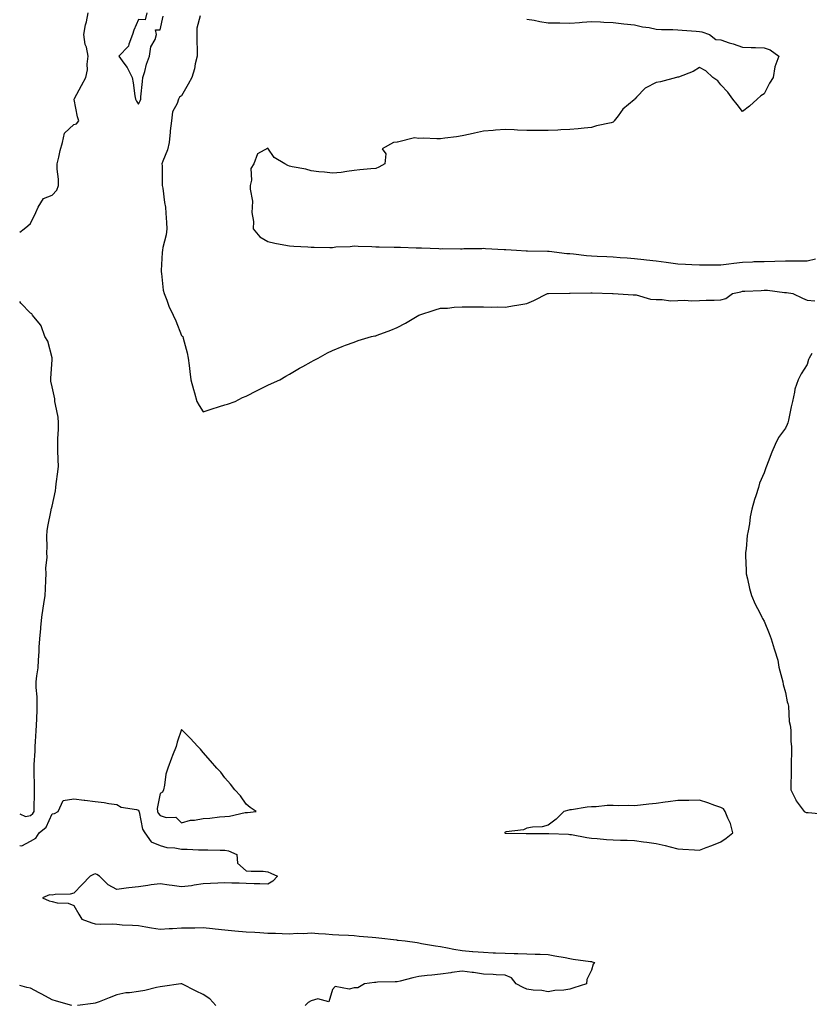
# Model space of a CAD drawing. Units: inches. Extents: x 918323 to 920963, y 7263578 to 7266218.
# Drawn here: x 918323 to 918689, y 7265293 to 7265749 of the extents above; entities that cross this region are included whole.
import ezdxf

# ---------------------------------------------------------------- set-up
doc = ezdxf.new("R2010")
doc.units = ezdxf.units.IN
doc.header["$MEASUREMENT"] = 0
doc.layers.add('Contour_91837263', color=7, linetype='Continuous', true_color=0xe55c0f)

msp = doc.modelspace()

# ---------------------------------------------------------------- linework, layer by layer
at = {"layer": 'Contour_91837263'}
for points in [[(918323, 7265650.38, 3271), (918325.07, 7265651.92, 3271), (918326.75, 7265653.23, 3271), (918328.05, 7265654.41, 3271), (918330.56, 7265659.41, 3271), (918331.55, 7265661.92, 3271), (918334.07, 7265665.9, 3271), (918338.05, 7265667.47, 3271), (918340.18, 7265669.79, 3271), (918340.96, 7265671.92, 3271), (918340.98, 7265674.85, 3271), (918340.38, 7265679.59, 3271), (918340.41, 7265681.92, 3271), (918341.19, 7265685.06, 3271), (918341.75, 7265688.22, 3271), (918342.87, 7265691.92, 3271), (918343.77, 7265696.2, 3271), (918348.05, 7265700.17, 3271), (918349.4, 7265700.57, 3271), (918350.35, 7265701.92, 3271), (918349.84, 7265703.72, 3271), (918348.24, 7265711.73, 3271), (918348.19, 7265711.92, 3271), (918348.35, 7265712.22, 3271), (918351.67, 7265718.3, 3271), (918353.59, 7265721.92, 3271), (918354.5, 7265725.47, 3271), (918354.25, 7265728.11, 3271), (918354.79, 7265731.92, 3271), (918353.91, 7265736.05, 3271), (918353.43, 7265737.3, 3271), (918352.81, 7265741.92, 3271), (918353.56, 7265746.41, 3271), (918353.98, 7265747.85, 3271), (918354.82, 7265751.92, 3271)], [(918382.01, 7265751.92, 3271), (918381.2, 7265748.78, 3271), (918378.05, 7265748.83, 3271), (918375.98, 7265743.99, 3271), (918375.35, 7265741.92, 3271), (918373.64, 7265737.51, 3271), (918373.51, 7265736.46, 3271), (918368.99, 7265731.92, 3271), (918371.29, 7265728.68, 3271), (918372.81, 7265726.68, 3271), (918375.2, 7265721.92, 3271), (918375.68, 7265719.55, 3271), (918376.45, 7265713.52, 3271), (918376.74, 7265711.92, 3271), (918377.13, 7265711, 3271), (918378.05, 7265709.6, 3271), (918378.81, 7265711.16, 3271), (918379.13, 7265711.92, 3271), (918379.22, 7265713.09, 3271), (918379.9, 7265720.07, 3271), (918380.04, 7265721.92, 3271), (918380.94, 7265724.81, 3271), (918381.83, 7265728.13, 3271), (918383.17, 7265731.92, 3271), (918383.79, 7265736.18, 3271), (918385.74, 7265739.62, 3271), (918386.47, 7265741.92, 3271), (918385.96, 7265744.01, 3271), (918388.05, 7265744.08, 3271), (918389.47, 7265750.49, 3271)], [(918406.64, 7265750.51, 3271), (918405.11, 7265744.86, 3271), (918405.19, 7265741.92, 3271), (918405.19, 7265739.06, 3271), (918405.31, 7265734.66, 3271), (918405.31, 7265731.92, 3271), (918404.38, 7265728.25, 3271), (918404, 7265725.97, 3271), (918402.73, 7265721.92, 3271), (918401.08, 7265718.89, 3271), (918398.05, 7265713.45, 3271), (918397.07, 7265712.9, 3271), (918396.66, 7265711.92, 3271), (918396.06, 7265709.93, 3271), (918393.86, 7265706.11, 3271), (918393.31, 7265701.92, 3271), (918392.73, 7265697.23, 3271), (918392.75, 7265696.63, 3271), (918392.31, 7265691.92, 3271), (918391.54, 7265688.43, 3271), (918389.29, 7265683.16, 3271), (918388.9, 7265681.92, 3271), (918388.98, 7265680.99, 3271), (918388.99, 7265672.86, 3271), (918389.08, 7265671.92, 3271), (918389.3, 7265670.67, 3271), (918390.15, 7265664.02, 3271), (918390.56, 7265661.92, 3271), (918390.78, 7265659.19, 3271), (918391, 7265654.87, 3271), (918391.25, 7265651.92, 3271), (918390.94, 7265649.03, 3271), (918389.32, 7265643.19, 3271), (918389.14, 7265641.92, 3271), (918389.12, 7265640.85, 3271), (918388.62, 7265632.49, 3271), (918388.61, 7265631.92, 3271), (918388.75, 7265631.22, 3271), (918389.53, 7265623.4, 3271), (918389.94, 7265621.92, 3271), (918391.2, 7265618.77, 3271), (918392.11, 7265615.98, 3271), (918394.17, 7265611.92, 3271), (918395.34, 7265609.21, 3271), (918398.05, 7265602.46, 3271), (918398.33, 7265602.2, 3271), (918398.62, 7265601.92, 3271), (918398.77, 7265601.2, 3271), (918400.57, 7265594.44, 3271), (918401.06, 7265591.92, 3271), (918401.5, 7265588.47, 3271), (918401.94, 7265585.81, 3271), (918402.36, 7265581.92, 3271), (918403.56, 7265577.43, 3271), (918404.02, 7265575.94, 3271), (918405.18, 7265571.92, 3271), (918406.2, 7265570.07, 3271), (918408.05, 7265567.01, 3271), (918411.72, 7265568.25, 3271), (918415.61, 7265569.48, 3271), (918418.05, 7265570.25, 3271), (918419.29, 7265570.69, 3271), (918422.81, 7265571.92, 3271), (918426.33, 7265573.64, 3271), (918428.05, 7265574.39, 3271), (918433.05, 7265576.92, 3271), (918438.05, 7265579.42, 3271), (918439.74, 7265580.23, 3271), (918443.53, 7265581.92, 3271), (918446.36, 7265583.62, 3271), (918448.05, 7265584.53, 3271), (918452.7, 7265587.26, 3271), (918454.23, 7265588.09, 3271), (918458.05, 7265590.27, 3271), (918459.13, 7265590.84, 3271), (918461.38, 7265591.92, 3271), (918465.64, 7265594.33, 3271), (918468.05, 7265595.53, 3271), (918472.56, 7265597.41, 3271), (918474.01, 7265597.88, 3271), (918478.05, 7265599.33, 3271), (918479.92, 7265600.05, 3271), (918486.13, 7265601.92, 3271), (918487.69, 7265602.28, 3271), (918488.05, 7265602.33, 3271), (918488.71, 7265602.57, 3271), (918495.11, 7265604.86, 3271), (918498.05, 7265606.12, 3271), (918501.83, 7265608.14, 3271), (918508.05, 7265611.92, 3271), (918515.58, 7265614.39, 3271), (918518.05, 7265615.03, 3271), (918521.26, 7265615.13, 3271), (918524.38, 7265615.59, 3271), (918528.05, 7265615.69, 3271), (918531.84, 7265615.71, 3271), (918534.25, 7265615.73, 3271), (918538.05, 7265615.7, 3271), (918541.7, 7265615.56, 3271), (918544.3, 7265615.67, 3271), (918548.05, 7265615.56, 3271), (918552.43, 7265616.3, 3271), (918553.48, 7265616.48, 3271), (918558.05, 7265617.24, 3271), (918561.37, 7265618.6, 3271), (918567.67, 7265621.92, 3271), (918568.02, 7265621.95, 3271), (918568.08, 7265621.95, 3271), (918577.87, 7265622.11, 3271), (918578.05, 7265622.11, 3271), (918578.23, 7265622.1, 3271), (918587.72, 7265622.25, 3271), (918588.05, 7265622.23, 3271), (918588.34, 7265622.21, 3271), (918597.83, 7265621.92, 3271), (918598.02, 7265621.89, 3271), (918598.05, 7265621.88, 3271), (918598.08, 7265621.88, 3271), (918607.41, 7265621.28, 3271), (918608.05, 7265621.3, 3271), (918608.75, 7265621.22, 3271), (918615.38, 7265619.24, 3271), (918618.05, 7265619.07, 3271), (918620.84, 7265619.13, 3271), (918624.67, 7265618.53, 3271), (918628.05, 7265618.59, 3271), (918631.22, 7265618.75, 3271), (918634.62, 7265618.48, 3271), (918638.05, 7265618.62, 3271), (918641.23, 7265618.75, 3271), (918644.92, 7265618.79, 3271), (918648.05, 7265618.9, 3271), (918650.37, 7265619.6, 3271), (918653.36, 7265621.92, 3271), (918657.23, 7265622.73, 3271), (918658.05, 7265622.91, 3271), (918659.14, 7265623.01, 3271), (918666.64, 7265623.33, 3271), (918668.05, 7265623.47, 3271), (918669.59, 7265623.46, 3271), (918677.54, 7265622.43, 3271), (918678.05, 7265622.43, 3271), (918678.5, 7265622.38, 3271), (918681.46, 7265621.92, 3271), (918685.83, 7265619.7, 3271), (918688.05, 7265618.87, 3271), (918691.53, 7265618.44, 3271)], [(918558.05, 7265749.09, 3272), (918561.46, 7265748.51, 3272), (918564.1, 7265747.97, 3272), (918568.05, 7265747.36, 3272), (918572.69, 7265747.28, 3272), (918573.39, 7265747.26, 3272), (918578.05, 7265747.18, 3272), (918582.45, 7265747.52, 3272), (918583.78, 7265747.65, 3272), (918588.05, 7265747.98, 3272), (918592.18, 7265747.8, 3272), (918593.82, 7265747.69, 3272), (918598.05, 7265747.5, 3272), (918603.05, 7265746.92, 3272), (918608.05, 7265746.38, 3272), (918611.63, 7265745.5, 3272), (918614.87, 7265745.1, 3272), (918618.05, 7265744.45, 3272), (918620.44, 7265744.31, 3272), (918625.77, 7265744.2, 3272), (918628.05, 7265744.07, 3272), (918630.03, 7265743.9, 3272), (918636.56, 7265743.41, 3272), (918638.05, 7265743.29, 3272), (918639.25, 7265743.12, 3272), (918642.69, 7265741.92, 3272), (918645.75, 7265739.62, 3272), (918648.05, 7265739.38, 3272), (918651.84, 7265738.13, 3272), (918653.67, 7265737.54, 3272), (918658.05, 7265736.06, 3272), (918662.05, 7265735.92, 3272), (918664.07, 7265735.9, 3272), (918668.05, 7265735.77, 3272), (918670.93, 7265734.79, 3272), (918674.88, 7265731.92, 3272), (918673, 7265726.97, 3272), (918673.02, 7265726.89, 3272), (918672.24, 7265721.92, 3272), (918670.54, 7265719.43, 3272), (918668.05, 7265714.46, 3272), (918666.51, 7265713.46, 3272), (918664.88, 7265711.92, 3272), (918661.27, 7265708.7, 3272), (918658.05, 7265706.21, 3272), (918655.58, 7265709.45, 3272), (918653.55, 7265711.92, 3272), (918651.29, 7265715.16, 3272), (918648.05, 7265718.59, 3272), (918646.64, 7265720.51, 3272), (918644.25, 7265721.92, 3272), (918641.14, 7265725.01, 3272), (918638.05, 7265726.64, 3272), (918635.21, 7265724.76, 3272), (918628.35, 7265722.22, 3272), (918628.05, 7265722.08, 3272), (918627.89, 7265722.08, 3272), (918627.43, 7265721.92, 3272), (918620.01, 7265719.96, 3272), (918618.05, 7265719.64, 3272), (918613.3, 7265717.17, 3272), (918612.93, 7265717.04, 3272), (918608.96, 7265712.83, 3272), (918608.08, 7265711.92, 3272), (918608.05, 7265711.88, 3272), (918607.79, 7265711.67, 3272), (918602.59, 7265707.38, 3272), (918600.41, 7265704.27, 3272), (918598.62, 7265701.92, 3272), (918598.44, 7265701.54, 3272), (918598.05, 7265701.23, 3272), (918597.11, 7265700.97, 3272), (918590.43, 7265699.54, 3272), (918588.05, 7265698.79, 3272), (918584.6, 7265698.47, 3272), (918581.82, 7265698.15, 3272), (918578.05, 7265697.84, 3272), (918573.81, 7265697.68, 3272), (918572.42, 7265697.55, 3272), (918568.05, 7265697.42, 3272), (918563.56, 7265697.43, 3272), (918562.53, 7265697.44, 3272), (918558.05, 7265697.45, 3272), (918553.73, 7265697.6, 3272), (918552.28, 7265697.68, 3272), (918548.05, 7265697.83, 3272), (918543.64, 7265697.51, 3272), (918542.5, 7265697.48, 3272), (918538.05, 7265697.12, 3272), (918533.78, 7265696.19, 3272), (918531.86, 7265695.74, 3272), (918528.05, 7265694.89, 3272), (918525.52, 7265694.45, 3272), (918520.08, 7265693.94, 3272), (918518.05, 7265693.63, 3272), (918516.41, 7265693.56, 3272), (918509.98, 7265693.85, 3272), (918508.05, 7265693.77, 3272), (918506.01, 7265693.96, 3272), (918498.12, 7265691.99, 3272), (918498.05, 7265692, 3272), (918497.97, 7265692, 3272), (918496.23, 7265691.92, 3272), (918491.05, 7265688.92, 3272), (918492.72, 7265686.59, 3272), (918492.28, 7265681.92, 3272), (918489.45, 7265680.51, 3272), (918488.05, 7265679.89, 3272), (918485.74, 7265679.61, 3272), (918480.74, 7265679.23, 3272), (918478.05, 7265678.87, 3272), (918474.61, 7265678.47, 3272), (918472.03, 7265677.94, 3272), (918468.05, 7265677.59, 3272), (918464.29, 7265678.16, 3272), (918461.73, 7265678.25, 3272), (918458.05, 7265678.69, 3272), (918455.62, 7265679.49, 3272), (918449.36, 7265680.61, 3272), (918448.05, 7265680.95, 3272), (918447.31, 7265681.18, 3272), (918445.87, 7265681.92, 3272), (918441.04, 7265684.92, 3272), (918438.05, 7265689.26, 3272), (918433.31, 7265686.66, 3272), (918431.48, 7265681.92, 3272), (918430.15, 7265679.81, 3272), (918430.47, 7265674.34, 3272), (918429.85, 7265671.92, 3272), (918429.77, 7265670.2, 3272), (918430.86, 7265664.73, 3272), (918430.77, 7265661.92, 3272), (918430.6, 7265659.37, 3272), (918431.36, 7265655.22, 3272), (918431.21, 7265651.92, 3272), (918434.26, 7265648.13, 3272), (918438.05, 7265645.96, 3272), (918441.3, 7265645.17, 3272), (918445.47, 7265644.5, 3272), (918448.05, 7265643.95, 3272), (918450.01, 7265643.87, 3272), (918456.51, 7265643.46, 3272), (918458.05, 7265643.39, 3272), (918459.51, 7265643.38, 3272), (918466.71, 7265643.26, 3272), (918468.05, 7265643.25, 3272), (918469.59, 7265643.45, 3272), (918476.24, 7265643.74, 3272), (918478.05, 7265644.04, 3272), (918479.94, 7265643.8, 3272), (918486.24, 7265643.73, 3272), (918488.05, 7265643.54, 3272), (918489.63, 7265643.5, 3272), (918496.53, 7265643.44, 3272), (918498.05, 7265643.4, 3272), (918499.49, 7265643.36, 3272), (918506.84, 7265643.13, 3272), (918508.05, 7265643.09, 3272), (918509.19, 7265643.06, 3272), (918517.28, 7265642.68, 3272), (918518.05, 7265642.67, 3272), (918518.85, 7265642.72, 3272), (918527.37, 7265642.6, 3272), (918528.05, 7265642.66, 3272), (918528.86, 7265642.73, 3272), (918537.21, 7265642.75, 3272), (918538.05, 7265642.84, 3272), (918538.87, 7265642.74, 3272), (918547.65, 7265642.32, 3272), (918548.05, 7265642.28, 3272), (918548.36, 7265642.23, 3272), (918553.24, 7265641.92, 3272), (918557.79, 7265641.66, 3272), (918558.32, 7265641.66, 3272), (918567.69, 7265641.56, 3272), (918568.05, 7265641.56, 3272), (918568.44, 7265641.53, 3272), (918576.64, 7265640.51, 3272), (918578.05, 7265640.44, 3272), (918579.68, 7265640.29, 3272), (918585.71, 7265639.58, 3272), (918588.05, 7265639.39, 3272), (918590.7, 7265639.27, 3272), (918595.15, 7265639.02, 3272), (918598.05, 7265638.89, 3272), (918601.32, 7265638.65, 3272), (918604.57, 7265638.44, 3272), (918608.05, 7265638.18, 3272), (918612.27, 7265637.69, 3272), (918613.59, 7265637.46, 3272), (918618.05, 7265637.02, 3272), (918622.62, 7265636.48, 3272), (918623.68, 7265636.29, 3272), (918628.05, 7265635.72, 3272), (918631.63, 7265635.5, 3272), (918634.62, 7265635.35, 3272), (918638.05, 7265635.14, 3272), (918641.3, 7265635.17, 3272), (918644.86, 7265635.11, 3272), (918648.05, 7265635.13, 3272), (918651.76, 7265635.62, 3272), (918654.01, 7265635.96, 3272), (918658.05, 7265636.47, 3272), (918662.71, 7265636.58, 3272), (918663.33, 7265636.65, 3272), (918668.05, 7265636.73, 3272), (918673.01, 7265636.88, 3272), (918673.08, 7265636.88, 3272), (918678.05, 7265637.02, 3272), (918682.94, 7265637.03, 3272), (918683.16, 7265637.04, 3272), (918688.05, 7265637.05, 3272), (918691.96, 7265638.01, 3272)], [(918323, 7265380.76, 3271), (918325.65, 7265379.52, 3271), (918328.05, 7265380.04, 3271), (918329.05, 7265380.91, 3271), (918329.65, 7265381.92, 3271), (918329.64, 7265383.51, 3271), (918329.93, 7265390.04, 3271), (918329.93, 7265391.92, 3271), (918329.94, 7265393.81, 3271), (918329.67, 7265400.3, 3271), (918329.68, 7265401.92, 3271), (918329.78, 7265403.65, 3271), (918330.11, 7265409.86, 3271), (918330.23, 7265411.92, 3271), (918330.37, 7265414.24, 3271), (918330.68, 7265419.28, 3271), (918330.85, 7265421.92, 3271), (918330.98, 7265424.85, 3271), (918331.03, 7265428.94, 3271), (918331.18, 7265431.92, 3271), (918331.15, 7265435.02, 3271), (918330.7, 7265439.27, 3271), (918330.66, 7265441.92, 3271), (918330.92, 7265444.78, 3271), (918331.52, 7265448.45, 3271), (918331.78, 7265451.92, 3271), (918332.06, 7265455.93, 3271), (918332, 7265457.97, 3271), (918332.34, 7265461.92, 3271), (918332.78, 7265466.66, 3271), (918332.84, 7265467.13, 3271), (918333.26, 7265471.92, 3271), (918333.86, 7265476.11, 3271), (918334.17, 7265478.03, 3271), (918334.74, 7265481.92, 3271), (918334.93, 7265485.04, 3271), (918335.13, 7265489, 3271), (918335.31, 7265491.92, 3271), (918335.15, 7265494.81, 3271), (918335.75, 7265499.62, 3271), (918335.57, 7265501.92, 3271), (918335.67, 7265504.3, 3271), (918335.64, 7265509.51, 3271), (918335.74, 7265511.92, 3271), (918336.06, 7265513.91, 3271), (918337.59, 7265521.46, 3271), (918337.67, 7265521.92, 3271), (918337.72, 7265522.24, 3271), (918338.05, 7265523.35, 3271), (918339.54, 7265530.43, 3271), (918339.71, 7265531.92, 3271), (918339.88, 7265533.75, 3271), (918340.72, 7265539.25, 3271), (918340.93, 7265541.92, 3271), (918340.91, 7265544.77, 3271), (918340.65, 7265549.32, 3271), (918340.63, 7265551.92, 3271), (918340.71, 7265554.58, 3271), (918340.97, 7265558.99, 3271), (918341.06, 7265561.92, 3271), (918340.79, 7265564.65, 3271), (918339.54, 7265570.43, 3271), (918339.36, 7265571.92, 3271), (918339.27, 7265573.13, 3271), (918338.05, 7265578.63, 3271), (918337.38, 7265581.25, 3271), (918337.37, 7265581.92, 3271), (918337.43, 7265582.54, 3271), (918338.05, 7265591.25, 3271), (918338.11, 7265591.86, 3271), (918338.13, 7265591.92, 3271), (918338.12, 7265591.99, 3271), (918338.05, 7265592.13, 3271), (918336, 7265599.87, 3271), (918334.71, 7265601.92, 3271), (918333.02, 7265606.89, 3271), (918332.63, 7265607.34, 3271), (918328.98, 7265611.92, 3271), (918328.62, 7265612.5, 3271), (918328.05, 7265612.72, 3271), (918323.5, 7265617.38, 3271), (918323, 7265618.24, 3271)], [(918690.22, 7265594.09, 3271), (918688.97, 7265591.92, 3271), (918688.63, 7265591.34, 3271), (918688.05, 7265589.07, 3271), (918685.22, 7265584.74, 3271), (918683.88, 7265581.92, 3271), (918682.39, 7265577.58, 3271), (918682.23, 7265576.1, 3271), (918681.24, 7265571.92, 3271), (918680.65, 7265569.31, 3271), (918679.33, 7265563.2, 3271), (918679.04, 7265561.92, 3271), (918678.77, 7265561.2, 3271), (918678.05, 7265559.51, 3271), (918674.76, 7265555.21, 3271), (918673.13, 7265551.92, 3271), (918671.66, 7265548.31, 3271), (918669.97, 7265543.84, 3271), (918669.23, 7265541.92, 3271), (918668.88, 7265541.09, 3271), (918668.05, 7265538.8, 3271), (918666.01, 7265533.96, 3271), (918665.42, 7265531.92, 3271), (918664.23, 7265528.09, 3271), (918663.56, 7265526.41, 3271), (918662.42, 7265521.92, 3271), (918661.63, 7265518.34, 3271), (918661.27, 7265515.14, 3271), (918660.68, 7265511.92, 3271), (918660.22, 7265509.75, 3271), (918659.69, 7265503.55, 3271), (918659.4, 7265501.92, 3271), (918659.42, 7265500.55, 3271), (918659.73, 7265493.6, 3271), (918659.75, 7265491.92, 3271), (918660.36, 7265489.62, 3271), (918661.32, 7265485.19, 3271), (918662.28, 7265481.92, 3271), (918664, 7265477.87, 3271), (918666.06, 7265473.9, 3271), (918667.03, 7265471.92, 3271), (918667.35, 7265471.22, 3271), (918668.05, 7265470.01, 3271), (918670.49, 7265464.35, 3271), (918671.34, 7265461.92, 3271), (918672.68, 7265457.29, 3271), (918672.83, 7265456.7, 3271), (918674.39, 7265451.92, 3271), (918674.94, 7265448.81, 3271), (918676.33, 7265443.64, 3271), (918676.69, 7265441.92, 3271), (918676.84, 7265440.71, 3271), (918678.05, 7265437.01, 3271), (918678.82, 7265432.69, 3271), (918679.1, 7265431.92, 3271), (918679.34, 7265430.63, 3271), (918679.74, 7265423.61, 3271), (918680.17, 7265421.92, 3271), (918680.43, 7265419.55, 3271), (918680.44, 7265414.3, 3271), (918680.76, 7265411.92, 3271), (918680.72, 7265409.25, 3271), (918680.63, 7265404.5, 3271), (918680.58, 7265401.92, 3271), (918680.65, 7265399.32, 3271), (918680.43, 7265394.3, 3271), (918680.48, 7265391.92, 3271), (918682.76, 7265387.21, 3271), (918682.91, 7265386.78, 3271), (918686.69, 7265381.92, 3271), (918687.53, 7265381.4, 3271), (918688.05, 7265381.32, 3271), (918688.54, 7265381.43, 3271), (918696.75, 7265380.62, 3271)], [(918323, 7265366.06, 3270), (918323.98, 7265365.99, 3270), (918328.05, 7265368.08, 3270), (918330.55, 7265369.42, 3270), (918332.02, 7265371.92, 3270), (918335.31, 7265374.66, 3270), (918338.05, 7265380.7, 3270), (918339.07, 7265380.89, 3270), (918340.9, 7265381.92, 3270), (918343.09, 7265386.88, 3270), (918348.05, 7265387.65, 3270), (918352.87, 7265387.1, 3270), (918353.19, 7265387.07, 3270), (918358.05, 7265386.49, 3270), (918362.12, 7265385.99, 3270), (918364.39, 7265385.58, 3270), (918368.05, 7265385.09, 3270), (918370.01, 7265383.87, 3270), (918377.16, 7265382.82, 3270), (918378.05, 7265382.51, 3270), (918378.21, 7265382.08, 3270), (918378.22, 7265381.92, 3270), (918378.31, 7265381.66, 3270), (918379.87, 7265373.74, 3270), (918381.03, 7265371.92, 3270), (918383.96, 7265367.83, 3270), (918388.05, 7265366.06, 3270), (918391.26, 7265365.13, 3270), (918394.95, 7265365.02, 3270), (918398.05, 7265364.42, 3270), (918400.59, 7265364.46, 3270), (918405.86, 7265364.11, 3270), (918408.05, 7265364.15, 3270), (918410.24, 7265364.11, 3270), (918415.98, 7265363.99, 3270), (918418.05, 7265363.95, 3270), (918419.76, 7265363.63, 3270), (918423.68, 7265361.92, 3270), (918423.98, 7265357.86, 3270), (918428.05, 7265354.39, 3270), (918430.26, 7265354.14, 3270), (918435.79, 7265354.18, 3270), (918438.05, 7265353.97, 3270), (918439.47, 7265353.34, 3270), (918442.49, 7265351.92, 3270), (918440.39, 7265349.58, 3270), (918438.05, 7265348.13, 3270), (918434.38, 7265348.26, 3270), (918431.68, 7265348.29, 3270), (918428.05, 7265348.42, 3270), (918424.7, 7265348.57, 3270), (918421.29, 7265348.68, 3270), (918418.05, 7265348.83, 3270), (918414.85, 7265348.72, 3270), (918411.52, 7265348.45, 3270), (918408.05, 7265348.34, 3270), (918403.84, 7265347.71, 3270), (918402.59, 7265347.38, 3270), (918398.05, 7265346.87, 3270), (918393.72, 7265347.59, 3270), (918392.22, 7265347.75, 3270), (918388.05, 7265348.38, 3270), (918383.93, 7265347.81, 3270), (918382.38, 7265347.59, 3270), (918378.05, 7265347.01, 3270), (918373.52, 7265346.44, 3270), (918372.42, 7265346.3, 3270), (918368.05, 7265345.73, 3270), (918364.07, 7265347.94, 3270), (918359.98, 7265351.92, 3270), (918358.82, 7265352.69, 3270), (918358.05, 7265353.03, 3270), (918357.24, 7265352.73, 3270), (918355.6, 7265351.92, 3270), (918351.91, 7265348.06, 3270), (918348.05, 7265344.05, 3270), (918346.46, 7265343.51, 3270), (918339.5, 7265343.37, 3270), (918338.05, 7265343.06, 3270), (918336.79, 7265343.18, 3270), (918333.51, 7265341.92, 3270), (918336.66, 7265340.53, 3270), (918338.05, 7265340.12, 3270), (918340.44, 7265339.54, 3270), (918345.5, 7265339.37, 3270), (918348.05, 7265338.31, 3270), (918350.4, 7265334.27, 3270), (918351.81, 7265331.92, 3270), (918356.38, 7265330.25, 3270), (918358.05, 7265329.8, 3270), (918360.28, 7265329.69, 3270), (918365.89, 7265329.76, 3270), (918368.05, 7265329.63, 3270), (918370.56, 7265329.4, 3270), (918375.37, 7265329.24, 3270), (918378.05, 7265328.96, 3270), (918381.52, 7265328.44, 3270), (918384.03, 7265327.9, 3270), (918388.05, 7265327.39, 3270), (918392.3, 7265327.66, 3270), (918393.76, 7265327.63, 3270), (918398.05, 7265327.87, 3270), (918402.08, 7265327.89, 3270), (918404.14, 7265328.01, 3270), (918408.05, 7265328.04, 3270), (918412.41, 7265327.56, 3270), (918413.6, 7265327.48, 3270), (918418.05, 7265326.96, 3270), (918422.71, 7265326.59, 3270), (918428.05, 7265326.16, 3270), (918432.01, 7265325.88, 3270), (918434.25, 7265325.72, 3270), (918438.05, 7265325.45, 3270), (918441.54, 7265325.41, 3270), (918444.71, 7265325.26, 3270), (918448.05, 7265325.21, 3270), (918451.61, 7265325.48, 3270), (918454.72, 7265325.25, 3270), (918458.05, 7265325.59, 3270), (918461.48, 7265325.35, 3270), (918464.82, 7265325.15, 3270), (918468.05, 7265324.92, 3270), (918470.88, 7265324.74, 3270), (918475.49, 7265324.48, 3270), (918478.05, 7265324.33, 3270), (918480.29, 7265324.16, 3270), (918486.33, 7265323.64, 3270), (918488.05, 7265323.51, 3270), (918489.49, 7265323.36, 3270), (918497.62, 7265322.35, 3270), (918498.05, 7265322.3, 3270), (918498.4, 7265322.27, 3270), (918501.7, 7265321.92, 3270), (918507.23, 7265321.1, 3270), (918508.05, 7265320.97, 3270), (918509.21, 7265320.76, 3270), (918515.79, 7265319.66, 3270), (918518.05, 7265319.22, 3270), (918521.34, 7265318.63, 3270), (918524.23, 7265318.1, 3270), (918528.05, 7265317.4, 3270), (918532.95, 7265317.02, 3270), (918533.12, 7265316.99, 3270), (918538.05, 7265316.68, 3270), (918542.55, 7265316.42, 3270), (918543.58, 7265316.39, 3270), (918548.05, 7265316.16, 3270), (918552.19, 7265316.06, 3270), (918553.89, 7265316.08, 3270), (918558.05, 7265315.97, 3270), (918561.91, 7265315.78, 3270), (918564.22, 7265315.75, 3270), (918568.05, 7265315.57, 3270), (918571.11, 7265314.98, 3270), (918575.78, 7265314.19, 3270), (918578.05, 7265313.77, 3270), (918579.61, 7265313.48, 3270), (918587.6, 7265312.37, 3270), (918588.05, 7265312.29, 3270), (918588.36, 7265312.23, 3270), (918589.47, 7265311.92, 3270), (918588.9, 7265311.07, 3270), (918588.05, 7265308.27, 3270), (918585.97, 7265303.99, 3270), (918585.78, 7265301.92, 3270), (918579.85, 7265300.12, 3270), (918578.05, 7265299.54, 3270), (918575.17, 7265299.05, 3270), (918571, 7265298.96, 3270), (918568.05, 7265298.24, 3270), (918564.98, 7265298.85, 3270), (918560.96, 7265299, 3270), (918558.05, 7265299.45, 3270), (918556.39, 7265300.26, 3270), (918553.16, 7265301.92, 3270), (918550.93, 7265304.79, 3270), (918548.05, 7265305.95, 3270), (918543.81, 7265306.16, 3270), (918542.45, 7265306.32, 3270), (918538.05, 7265306.5, 3270), (918533.37, 7265307.23, 3270), (918532.72, 7265307.25, 3270), (918528.05, 7265307.83, 3270), (918523.32, 7265307.19, 3270), (918522.84, 7265307.13, 3270), (918518.05, 7265306.48, 3270), (918514, 7265305.96, 3270), (918511.91, 7265305.79, 3270), (918508.05, 7265305.33, 3270), (918505.17, 7265304.8, 3270), (918499.4, 7265303.28, 3270), (918498.05, 7265302.98, 3270), (918497.04, 7265302.94, 3270), (918488.83, 7265302.7, 3270), (918488.05, 7265302.66, 3270), (918487.4, 7265302.57, 3270), (918482.77, 7265301.92, 3270), (918479.78, 7265300.19, 3270), (918478.05, 7265300.18, 3270), (918475.67, 7265299.55, 3270), (918469.19, 7265300.78, 3270), (918468.05, 7265299.42, 3270), (918466.26, 7265293.72, 3270), (918461.15, 7265295.02, 3270), (918458.05, 7265294.05, 3270), (918456.69, 7265293.28, 3270), (918455.37, 7265291.92, 3270)], [(918347.22, 7265291.92, 3270), (918340.13, 7265294, 3270), (918338.05, 7265294.64, 3270), (918333.33, 7265297.2, 3270), (918332.1, 7265297.87, 3270), (918328.05, 7265300.06, 3270), (918326.36, 7265300.23, 3270), (918323, 7265301.18, 3270)], [(918413.88, 7265291.92, 3270), (918411.11, 7265294.98, 3270), (918408.05, 7265297.11, 3270), (918404.8, 7265298.67, 3270), (918398.17, 7265301.92, 3270), (918398.09, 7265301.96, 3270), (918398.05, 7265301.97, 3270), (918398.01, 7265301.96, 3270), (918397.63, 7265301.92, 3270), (918389.22, 7265300.76, 3270), (918388.05, 7265300.64, 3270), (918386.48, 7265300.35, 3270), (918381.01, 7265298.96, 3270), (918378.05, 7265298.49, 3270), (918373.98, 7265297.85, 3270), (918372.21, 7265297.76, 3270), (918368.05, 7265296.9, 3270), (918364.54, 7265295.43, 3270), (918359.79, 7265293.66, 3270), (918358.05, 7265292.97, 3270), (918357.06, 7265292.91, 3270), (918349.74, 7265291.92, 3270)]]:
    msp.add_polyline3d(points, dxfattribs=at)
for points in [[(918428.05, 7265381.39, 3271), (918428.59, 7265381.37, 3271), (918432.63, 7265381.92, 3271), (918429.77, 7265383.64, 3271), (918428.05, 7265385.18, 3271), (918425.3, 7265389.18, 3271), (918422.75, 7265391.92, 3271), (918420.65, 7265394.52, 3271), (918418.05, 7265397.49, 3271), (918416.28, 7265400.15, 3271), (918414.43, 7265401.92, 3271), (918411.52, 7265405.39, 3271), (918408.05, 7265409.13, 3271), (918406.83, 7265410.71, 3271), (918405.56, 7265411.92, 3271), (918402.04, 7265415.9, 3271), (918398.05, 7265419.85, 3271), (918395.98, 7265413.99, 3271), (918395.49, 7265411.92, 3271), (918393.88, 7265407.75, 3271), (918393.41, 7265406.56, 3271), (918391.65, 7265401.92, 3271), (918390.81, 7265399.16, 3271), (918390.12, 7265393.99, 3271), (918389.65, 7265391.92, 3271), (918389.18, 7265390.79, 3271), (918388.05, 7265390.26, 3271), (918386.8, 7265383.17, 3271), (918386.89, 7265381.92, 3271), (918387.2, 7265381.07, 3271), (918388.05, 7265379.93, 3271), (918390.95, 7265379.03, 3271), (918395.31, 7265379.19, 3271), (918398.05, 7265376.63, 3271), (918402.17, 7265377.8, 3271), (918404.02, 7265377.89, 3271), (918408.05, 7265378.68, 3271), (918411.17, 7265378.8, 3271), (918415.57, 7265379.44, 3271), (918418.05, 7265379.57, 3271), (918420.26, 7265379.71, 3271), (918427.46, 7265381.33, 3271)], [(918648.05, 7265367.76, 3271), (918650.49, 7265369.48, 3271), (918653.6, 7265371.92, 3271), (918652.45, 7265376.32, 3271), (918651.23, 7265378.75, 3271), (918650, 7265381.92, 3271), (918649.18, 7265383.04, 3271), (918648.05, 7265383.77, 3271), (918645.28, 7265384.69, 3271), (918642.03, 7265385.9, 3271), (918638.05, 7265387.07, 3271), (918633.13, 7265387, 3271), (918632.97, 7265387, 3271), (918628.05, 7265386.94, 3271), (918623.59, 7265386.38, 3271), (918622.26, 7265386.13, 3271), (918618.05, 7265385.56, 3271), (918614.71, 7265385.26, 3271), (918610.85, 7265384.72, 3271), (918608.05, 7265384.46, 3271), (918605.39, 7265384.59, 3271), (918600.66, 7265384.53, 3271), (918598.05, 7265384.67, 3271), (918595.32, 7265384.65, 3271), (918590.2, 7265384.07, 3271), (918588.05, 7265384.04, 3271), (918586.06, 7265383.91, 3271), (918578.73, 7265382.6, 3271), (918578.05, 7265382.55, 3271), (918577.49, 7265382.48, 3271), (918575.25, 7265381.92, 3271), (918571.65, 7265378.32, 3271), (918568.05, 7265375.49, 3271), (918565.19, 7265374.78, 3271), (918560.71, 7265374.58, 3271), (918558.05, 7265374.07, 3271), (918556.53, 7265373.43, 3271), (918548.51, 7265372.39, 3271), (918548.05, 7265372.26, 3271), (918547.89, 7265372.08, 3271), (918547.85, 7265371.92, 3271), (918548.01, 7265371.88, 3271), (918548.05, 7265371.86, 3271), (918548.1, 7265371.87, 3271), (918557.83, 7265371.71, 3271), (918558.05, 7265371.71, 3271), (918558.26, 7265371.71, 3271), (918567.81, 7265371.68, 3271), (918568.05, 7265371.69, 3271), (918568.3, 7265371.68, 3271), (918577.42, 7265371.3, 3271), (918578.05, 7265371.27, 3271), (918578.84, 7265371.13, 3271), (918585.92, 7265369.79, 3271), (918588.05, 7265369.45, 3271), (918590.7, 7265369.27, 3271), (918594.99, 7265368.85, 3271), (918598.05, 7265368.67, 3271), (918601.45, 7265368.51, 3271), (918604.63, 7265368.5, 3271), (918608.05, 7265368.34, 3271), (918612.16, 7265367.82, 3271), (918613.73, 7265367.6, 3271), (918618.05, 7265367.06, 3271), (918622.2, 7265366.07, 3271), (918624.54, 7265365.43, 3271), (918628.05, 7265364.54, 3271), (918630.47, 7265364.34, 3271), (918635.88, 7265364.09, 3271), (918638.05, 7265363.93, 3271), (918641.28, 7265365.15, 3271), (918643.89, 7265366.08, 3271)]]:
    msp.add_polyline3d(points, close=True, dxfattribs=at)

doc.saveas('drawing.dxf')
